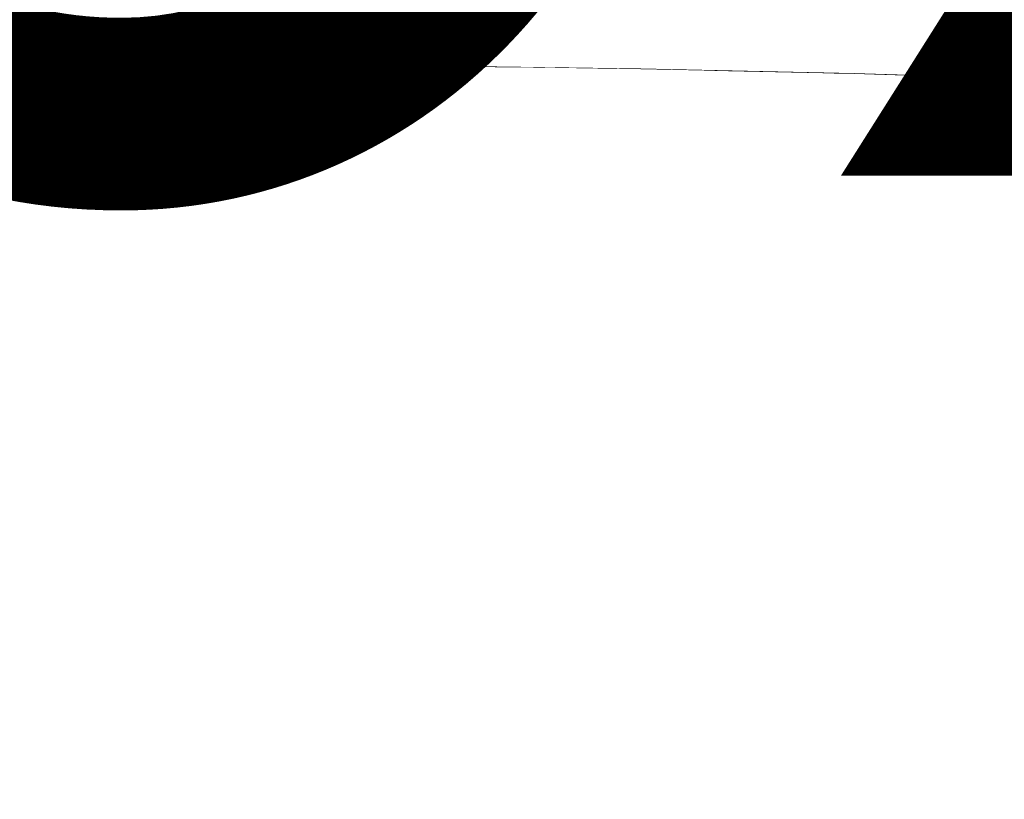
# Model space of a CAD drawing. Units: millimetres. Extents: x 6627 to 19950, y -547 to 2116.
# Drawn here: x 9213 to 9229, y 1764 to 1777 of the extents above; entities that cross this region are included whole.
import ezdxf

# ---------------------------------------------------------------- set-up
doc = ezdxf.new("R2010")
doc.units = ezdxf.units.MM
doc.header["$MEASUREMENT"] = 0
doc.linetypes.add('Wipeout_Contour', pattern=[1000, 0, -1000])
doc.layers.add('A_LA RÜHMAKÖÖK_3_New_SA - VALGUSTID', color=7, linetype='Continuous')
doc.layers.add('A_LA RÜHMAKÖÖK_3_New_SA - VALGUSTID_Pen_No__87', color=7, linetype='Continuous', lineweight=9, true_color=0x8a8a8a)
doc.layers.add('A_LA RÜHMAKÖÖK_3_SA - VALGUSTID - tähised_Pen_No__87', color=7, linetype='Continuous', lineweight=9, true_color=0x8a8a8a)
doc.styles.add('GENERATED_STYLE_2', font='txt')

msp = doc.modelspace()

# ---------------------------------------------------------------- wipeouts: each hides what was drawn before it
at = {"color": 254, "linetype": 'Wipeout_Contour', "lineweight": 0, "ltscale": 28177.096091}
msp.add_wipeout([(9225.618, 1777.14), (9218.928, 1777.12), (9223.788, 1776.76)], dxfattribs=at).dxf.layer = 'A_LA RÜHMAKÖÖK_3_New_SA - VALGUSTID'
at = {"color": 254, "linetype": 'Wipeout_Contour', "lineweight": 0, "ltscale": 28194.165754}
msp.add_wipeout([(9229.438, 1777.04), (9227.538, 1777.09), (9228.638, 1776.76)], dxfattribs=at).dxf.layer = 'A_LA RÜHMAKÖÖK_3_New_SA - VALGUSTID'
at = {"color": 254, "linetype": 'Wipeout_Contour', "lineweight": 0, "ltscale": 28194.110432}
msp.add_wipeout([(9230.738, 1769.06), (9230.528, 1773.97), (9227.318, 1773.86)], dxfattribs=at).dxf.layer = 'A_LA RÜHMAKÖÖK_3_New_SA - VALGUSTID'
at = {"color": 254, "linetype": 'Wipeout_Contour', "lineweight": 0, "ltscale": 28189.726833}
msp.add_wipeout([(9231.158, 1759.24), (9230.948, 1764.15), (9227.658, 1764.04)], dxfattribs=at).dxf.layer = 'A_LA RÜHMAKÖÖK_3_New_SA - VALGUSTID'

# ---------------------------------------------------------------- next in the draw order: wipeouts: each hides what was drawn before it
at = {"color": 254, "linetype": 'Wipeout_Contour', "lineweight": 0, "ltscale": 28170.989097}
msp.add_wipeout([(9218.928, 1777.12), (9218.928, 1776.76), (9223.788, 1776.76)], dxfattribs=at).dxf.layer = 'A_LA RÜHMAKÖÖK_3_New_SA - VALGUSTID'
at = {"color": 254, "linetype": 'Wipeout_Contour', "lineweight": 0, "ltscale": 28188.640751}
msp.add_wipeout([(9230.948, 1764.15), (9227.488, 1768.95), (9227.658, 1764.04)], dxfattribs=at).dxf.layer = 'A_LA RÜHMAKÖÖK_3_New_SA - VALGUSTID'

# ---------------------------------------------------------------- next in the draw order: wipeouts: each hides what was drawn before it
at = {"color": 254, "linetype": 'Wipeout_Contour', "lineweight": 0, "ltscale": 28170.762074}
msp.add_wipeout([(9218.928, 1776.34), (9223.788, 1776.34), (9218.928, 1776.76)], dxfattribs=at).dxf.layer = 'A_LA RÜHMAKÖÖK_3_New_SA - VALGUSTID'
at = {"color": 254, "linetype": 'Wipeout_Contour', "lineweight": 0, "ltscale": 28191.914855}
msp.add_wipeout([(9230.948, 1764.15), (9230.738, 1769.06), (9227.488, 1768.95)], dxfattribs=at).dxf.layer = 'A_LA RÜHMAKÖÖK_3_New_SA - VALGUSTID'

# ---------------------------------------------------------------- next in the draw order: wipeouts: each hides what was drawn before it
at = {"color": 254, "linetype": 'Wipeout_Contour', "lineweight": 0, "ltscale": 28156.692184}
msp.add_wipeout([(9214.078, 1776.76), (9218.928, 1776.76), (9214.078, 1777.12)], dxfattribs=at).dxf.layer = 'A_LA RÜHMAKÖÖK_3_New_SA - VALGUSTID'
at = {"color": 254, "linetype": 'Wipeout_Contour', "lineweight": 0, "ltscale": 28190.871528}
msp.add_wipeout([(9230.738, 1769.06), (9227.318, 1773.86), (9227.488, 1768.95)], dxfattribs=at).dxf.layer = 'A_LA RÜHMAKÖÖK_3_New_SA - VALGUSTID'

# ---------------------------------------------------------------- next in the draw order: wipeouts: each hides what was drawn before it
at = {"color": 254, "linetype": 'Wipeout_Contour', "lineweight": 0, "ltscale": 28160.730043}
msp.add_wipeout([(9218.928, 1776.76), (9218.928, 1777.12), (9214.078, 1777.12)], dxfattribs=at).dxf.layer = 'A_LA RÜHMAKÖÖK_3_New_SA - VALGUSTID'
at = {"color": 254, "linetype": 'Wipeout_Contour', "lineweight": 0, "ltscale": 28184.408207}
msp.add_wipeout([(9227.318, 1773.86), (9223.968, 1773.78), (9227.488, 1768.95)], dxfattribs=at).dxf.layer = 'A_LA RÜHMAKÖÖK_3_New_SA - VALGUSTID'

# ---------------------------------------------------------------- next in the draw order: wipeouts: each hides what was drawn before it
at = {"color": 254, "linetype": 'Wipeout_Contour', "lineweight": 0, "ltscale": 28156.465046}
msp.add_wipeout([(9214.078, 1776.34), (9218.928, 1776.34), (9214.078, 1776.76)], dxfattribs=at).dxf.layer = 'A_LA RÜHMAKÖÖK_3_New_SA - VALGUSTID'
at = {"color": 254, "linetype": 'Wipeout_Contour', "lineweight": 0, "ltscale": 28182.091867}
msp.add_wipeout([(9227.488, 1768.95), (9224.098, 1768.86), (9227.658, 1764.04)], dxfattribs=at).dxf.layer = 'A_LA RÜHMAKÖÖK_3_New_SA - VALGUSTID'

# ---------------------------------------------------------------- next in the draw order: wipeouts: each hides what was drawn before it
at = {"color": 254, "linetype": 'Wipeout_Contour', "lineweight": 0, "ltscale": 28160.514237}
msp.add_wipeout([(9218.928, 1776.76), (9214.078, 1776.76), (9218.928, 1776.34)], dxfattribs=at).dxf.layer = 'A_LA RÜHMAKÖÖK_3_New_SA - VALGUSTID'

# ---------------------------------------------------------------- next in the draw order: wipeouts: each hides what was drawn before it
at = {"color": 254, "linetype": 'Wipeout_Contour', "lineweight": 0, "ltscale": 28142.40536}
msp.add_wipeout([(9209.228, 1776.76), (9214.078, 1776.76), (9209.228, 1777.12)], dxfattribs=at).dxf.layer = 'A_LA RÜHMAKÖÖK_3_New_SA - VALGUSTID'
at = {"color": 254, "linetype": 'Wipeout_Contour', "lineweight": 0, "ltscale": 28173.747934}
msp.add_wipeout([(9223.788, 1776.34), (9218.928, 1776.34), (9222.708, 1775.96)], dxfattribs=at).dxf.layer = 'A_LA RÜHMAKÖÖK_3_New_SA - VALGUSTID'

# ---------------------------------------------------------------- next in the draw order: wipeouts: each hides what was drawn before it
at = {"color": 254, "linetype": 'Wipeout_Contour', "lineweight": 0, "ltscale": 28146.443279}
msp.add_wipeout([(9214.078, 1776.76), (9214.078, 1777.12), (9209.228, 1777.12)], dxfattribs=at).dxf.layer = 'A_LA RÜHMAKÖÖK_3_New_SA - VALGUSTID'
at = {"color": 254, "linetype": 'Wipeout_Contour', "lineweight": 0, "ltscale": 28169.693258}
msp.add_wipeout([(9218.928, 1776.34), (9219.178, 1776.01), (9222.708, 1775.96)], dxfattribs=at).dxf.layer = 'A_LA RÜHMAKÖÖK_3_New_SA - VALGUSTID'
at = {"color": 254, "linetype": 'Wipeout_Contour', "lineweight": 0, "ltscale": 28188.887567}
msp.add_wipeout([(9228.638, 1776.34), (9223.788, 1776.34), (9228.638, 1775.96)], dxfattribs=at).dxf.layer = 'A_LA RÜHMAKÖÖK_3_New_SA - VALGUSTID'

# ---------------------------------------------------------------- next in the draw order: wipeouts: each hides what was drawn before it
at = {"color": 254, "linetype": 'Wipeout_Contour', "lineweight": 0, "ltscale": 28183.606734}
msp.add_wipeout([(9222.708, 1775.96), (9228.638, 1775.96), (9223.788, 1776.34)], dxfattribs=at).dxf.layer = 'A_LA RÜHMAKÖÖK_3_New_SA - VALGUSTID'

# ---------------------------------------------------------------- next in the draw order: wipeouts: each hides what was drawn before it
at = {"color": 254, "linetype": 'Wipeout_Contour', "lineweight": 0, "ltscale": 28174.821019}
msp.add_wipeout([(9223.788, 1776.76), (9218.928, 1776.76), (9223.788, 1776.34)], dxfattribs=at).dxf.layer = 'A_LA RÜHMAKÖÖK_3_New_SA - VALGUSTID'
at = {"color": 254, "linetype": 'Wipeout_Contour', "lineweight": 0, "ltscale": 28192.162883}
msp.add_wipeout([(9228.638, 1775.96), (9226.188, 1775.88), (9229.578, 1775.78)], dxfattribs=at).dxf.layer = 'A_LA RÜHMAKÖÖK_3_New_SA - VALGUSTID'

# ---------------------------------------------------------------- next in the draw order: wipeouts: each hides what was drawn before it
at = {"color": 254, "linetype": 'Wipeout_Contour', "lineweight": 0, "ltscale": 28185.069185}
msp.add_wipeout([(9223.788, 1776.34), (9228.638, 1776.34), (9223.788, 1776.76)], dxfattribs=at).dxf.layer = 'A_LA RÜHMAKÖÖK_3_New_SA - VALGUSTID'
at = {"color": 254, "linetype": 'Wipeout_Contour', "lineweight": 0, "ltscale": 28157.693153}
msp.add_wipeout([(9218.928, 1776.34), (9214.078, 1776.34), (9215.588, 1776.03)], dxfattribs=at).dxf.layer = 'A_LA RÜHMAKÖÖK_3_New_SA - VALGUSTID'
at = {"color": 254, "linetype": 'Wipeout_Contour', "lineweight": 0, "ltscale": 28185.668133}
msp.add_wipeout([(9222.708, 1775.96), (9226.188, 1775.88), (9228.638, 1775.96)], dxfattribs=at).dxf.layer = 'A_LA RÜHMAKÖÖK_3_New_SA - VALGUSTID'

# ---------------------------------------------------------------- next in the draw order: wipeouts: each hides what was drawn before it
at = {"color": 254, "linetype": 'Wipeout_Contour', "lineweight": 0, "ltscale": 28189.118241}
msp.add_wipeout([(9228.638, 1776.76), (9223.788, 1776.76), (9228.638, 1776.34)], dxfattribs=at).dxf.layer = 'A_LA RÜHMAKÖÖK_3_New_SA - VALGUSTID'
at = {"color": 254, "linetype": 'Wipeout_Contour', "lineweight": 0, "ltscale": 28150.333416}
msp.add_wipeout([(9215.588, 1776.03), (9214.078, 1776.34), (9211.958, 1776.03)], dxfattribs=at).dxf.layer = 'A_LA RÜHMAKÖÖK_3_New_SA - VALGUSTID'
at = {"color": 254, "linetype": 'Wipeout_Contour', "lineweight": 0, "ltscale": 37578.196246}
msp.add_wipeout([(9223.911, 1775.932), (9223.968, 1773.78), (9227.318, 1773.86), (9225.857, 1775.888)], dxfattribs=at).dxf.layer = 'A_LA RÜHMAKÖÖK_3_New_SA - VALGUSTID'

# ---------------------------------------------------------------- next in the draw order: wipeouts: each hides what was drawn before it
at = {"color": 254, "linetype": 'Wipeout_Contour', "lineweight": 0, "ltscale": 28142.178107}
msp.add_wipeout([(9209.228, 1776.76), (9209.228, 1776.34), (9214.078, 1776.34)], dxfattribs=at).dxf.layer = 'A_LA RÜHMAKÖÖK_3_New_SA - VALGUSTID'
at = {"color": 254, "linetype": 'Wipeout_Contour', "lineweight": 0, "ltscale": 28161.852991}
msp.add_wipeout([(9219.178, 1776.01), (9218.928, 1776.34), (9215.588, 1776.03)], dxfattribs=at).dxf.layer = 'A_LA RÜHMAKÖÖK_3_New_SA - VALGUSTID'
at = {"color": 254, "linetype": 'Wipeout_Contour', "lineweight": 0, "ltscale": 37591.206533}
msp.add_wipeout([(9227.249, 1775.849), (9227.318, 1773.86), (9230.528, 1773.97), (9229.247, 1775.79)], dxfattribs=at).dxf.layer = 'A_LA RÜHMAKÖÖK_3_New_SA - VALGUSTID'

# ---------------------------------------------------------------- next in the draw order: wipeouts: each hides what was drawn before it
at = {"color": 254, "linetype": 'Wipeout_Contour', "lineweight": 0, "ltscale": 28146.227363}
msp.add_wipeout([(9214.078, 1776.34), (9214.078, 1776.76), (9209.228, 1776.76)], dxfattribs=at).dxf.layer = 'A_LA RÜHMAKÖÖK_3_New_SA - VALGUSTID'
at = {"color": 254, "linetype": 'Wipeout_Contour', "lineweight": 0, "ltscale": 37583.635953}
msp.add_wipeout([(9226.188, 1775.88), (9225.857, 1775.888), (9227.318, 1773.86), (9227.249, 1775.849)], dxfattribs=at).dxf.layer = 'A_LA RÜHMAKÖÖK_3_New_SA - VALGUSTID'

# ---------------------------------------------------------------- next in the draw order: linework, layer by layer
at = {"layer": 'A_LA RÜHMAKÖÖK_3_New_SA - VALGUSTID_Pen_No__87', "color": 252, "linetype": 'Continuous', "lineweight": 9, "true_color": 0x8a8a8a}
msp.add_line((9229.578, 1775.78), (9226.188, 1775.88), dxfattribs=at)

# ---------------------------------------------------------------- next in the draw order: wipeouts: each hides what was drawn before it
at = {"color": 254, "linetype": 'Wipeout_Contour', "lineweight": 0, "ltscale": 28144.357147}
msp.add_wipeout([(9214.078, 1776.34), (9209.228, 1776.34), (9211.958, 1776.03)], dxfattribs=at).dxf.layer = 'A_LA RÜHMAKÖÖK_3_New_SA - VALGUSTID'
at = {"color": 254, "linetype": 'Wipeout_Contour', "lineweight": 0, "ltscale": 28181.01949}
msp.add_wipeout([(9227.488, 1768.95), (9223.968, 1773.78), (9224.098, 1768.86)], dxfattribs=at).dxf.layer = 'A_LA RÜHMAKÖÖK_3_New_SA - VALGUSTID'

# ---------------------------------------------------------------- next in the draw order: wipeouts: each hides what was drawn before it
at = {"color": 254, "linetype": 'Wipeout_Contour', "lineweight": 0, "ltscale": 37570.384058}
msp.add_wipeout([(9222.708, 1775.96), (9222.451, 1775.964), (9223.968, 1773.78), (9223.911, 1775.932)], dxfattribs=at).dxf.layer = 'A_LA RÜHMAKÖÖK_3_New_SA - VALGUSTID'
at = {"color": 254, "linetype": 'Wipeout_Contour', "lineweight": 0, "ltscale": 28178.66093}
msp.add_wipeout([(9227.658, 1764.04), (9224.098, 1768.86), (9224.218, 1763.95)], dxfattribs=at).dxf.layer = 'A_LA RÜHMAKÖÖK_3_New_SA - VALGUSTID'

# ---------------------------------------------------------------- next in the draw order: wipeouts: each hides what was drawn before it
at = {"color": 254, "linetype": 'Wipeout_Contour', "lineweight": 0, "ltscale": 28172.056582}
msp.add_wipeout([(9224.218, 1763.95), (9224.098, 1768.86), (9220.768, 1768.8)], dxfattribs=at).dxf.layer = 'A_LA RÜHMAKÖÖK_3_New_SA - VALGUSTID'

# ---------------------------------------------------------------- next in the draw order: wipeouts: each hides what was drawn before it
at = {"color": 254, "linetype": 'Wipeout_Contour', "lineweight": 0, "ltscale": 28168.671381}
msp.add_wipeout([(9224.218, 1763.95), (9220.768, 1768.8), (9220.848, 1763.89)], dxfattribs=at).dxf.layer = 'A_LA RÜHMAKÖÖK_3_New_SA - VALGUSTID'

# ---------------------------------------------------------------- next in the draw order: wipeouts: each hides what was drawn before it
at = {"color": 254, "linetype": 'Wipeout_Contour', "lineweight": 0, "ltscale": 28161.849133}
msp.add_wipeout([(9220.848, 1763.89), (9220.768, 1768.8), (9217.118, 1768.76)], dxfattribs=at).dxf.layer = 'A_LA RÜHMAKÖÖK_3_New_SA - VALGUSTID'

# ---------------------------------------------------------------- next in the draw order: wipeouts: each hides what was drawn before it
at = {"color": 254, "linetype": 'Wipeout_Contour', "lineweight": 0, "ltscale": 28174.50561}
msp.add_wipeout([(9224.098, 1768.86), (9223.968, 1773.78), (9220.678, 1773.72)], dxfattribs=at).dxf.layer = 'A_LA RÜHMAKÖÖK_3_New_SA - VALGUSTID'
at = {"color": 254, "linetype": 'Wipeout_Contour', "lineweight": 0, "ltscale": 28158.137579}
msp.add_wipeout([(9217.158, 1763.85), (9220.848, 1763.89), (9217.118, 1768.76)], dxfattribs=at).dxf.layer = 'A_LA RÜHMAKÖÖK_3_New_SA - VALGUSTID'

# ---------------------------------------------------------------- next in the draw order: wipeouts: each hides what was drawn before it
at = {"color": 254, "linetype": 'Wipeout_Contour', "lineweight": 0, "ltscale": 28171.158585}
msp.add_wipeout([(9220.768, 1768.8), (9224.098, 1768.86), (9220.678, 1773.72)], dxfattribs=at).dxf.layer = 'A_LA RÜHMAKÖÖK_3_New_SA - VALGUSTID'

# ---------------------------------------------------------------- next in the draw order: wipeouts: each hides what was drawn before it
at = {"color": 254, "linetype": 'Wipeout_Contour', "lineweight": 0, "ltscale": 37565.150493}
msp.add_wipeout([(9220.641, 1775.989), (9220.678, 1773.72), (9223.968, 1773.78), (9222.451, 1775.964)], dxfattribs=at).dxf.layer = 'A_LA RÜHMAKÖÖK_3_New_SA - VALGUSTID'

# ---------------------------------------------------------------- next in the draw order: linework, layer by layer
at = {"layer": 'A_LA RÜHMAKÖÖK_3_New_SA - VALGUSTID_Pen_No__87', "color": 252, "linetype": 'Continuous', "lineweight": 9, "true_color": 0x8a8a8a}
msp.add_line((9226.188, 1775.88), (9222.708, 1775.96), dxfattribs=at)

# ---------------------------------------------------------------- next in the draw order: wipeouts: each hides what was drawn before it
at = {"color": 254, "linetype": 'Wipeout_Contour', "lineweight": 0, "ltscale": 28160.756375}
msp.add_wipeout([(9217.118, 1768.76), (9220.768, 1768.8), (9217.078, 1773.68)], dxfattribs=at).dxf.layer = 'A_LA RÜHMAKÖÖK_3_New_SA - VALGUSTID'

# ---------------------------------------------------------------- next in the draw order: wipeouts: each hides what was drawn before it
at = {"color": 254, "linetype": 'Wipeout_Contour', "lineweight": 0, "ltscale": 28154.048007}
msp.add_wipeout([(9217.118, 1768.76), (9217.078, 1773.68), (9213.788, 1773.67)], dxfattribs=at).dxf.layer = 'A_LA RÜHMAKÖÖK_3_New_SA - VALGUSTID'

# ---------------------------------------------------------------- next in the draw order: wipeouts: each hides what was drawn before it
at = {"color": 254, "linetype": 'Wipeout_Contour', "lineweight": 0, "ltscale": 28150.656101}
msp.add_wipeout([(9213.778, 1768.75), (9217.118, 1768.76), (9213.788, 1773.67)], dxfattribs=at).dxf.layer = 'A_LA RÜHMAKÖÖK_3_New_SA - VALGUSTID'

# ---------------------------------------------------------------- next in the draw order: wipeouts: each hides what was drawn before it
at = {"color": 254, "linetype": 'Wipeout_Contour', "lineweight": 0, "ltscale": 28147.911488}
msp.add_wipeout([(9217.158, 1763.85), (9213.778, 1768.75), (9213.778, 1763.84)], dxfattribs=at).dxf.layer = 'A_LA RÜHMAKÖÖK_3_New_SA - VALGUSTID'

# ---------------------------------------------------------------- next in the draw order: wipeouts: each hides what was drawn before it
at = {"color": 254, "linetype": 'Wipeout_Contour', "lineweight": 0, "ltscale": 28151.334909}
msp.add_wipeout([(9217.158, 1763.85), (9217.118, 1768.76), (9213.778, 1768.75)], dxfattribs=at).dxf.layer = 'A_LA RÜHMAKÖÖK_3_New_SA - VALGUSTID'

# ---------------------------------------------------------------- next in the draw order: wipeouts: each hides what was drawn before it
at = {"color": 254, "linetype": 'Wipeout_Contour', "lineweight": 0, "ltscale": 28164.426471}
msp.add_wipeout([(9220.768, 1768.8), (9220.678, 1773.72), (9217.078, 1773.68)], dxfattribs=at).dxf.layer = 'A_LA RÜHMAKÖÖK_3_New_SA - VALGUSTID'
at = {"color": 254, "linetype": 'Wipeout_Contour', "lineweight": 0, "ltscale": 28141.364403}
msp.add_wipeout([(9213.778, 1763.84), (9213.778, 1768.75), (9210.358, 1768.77)], dxfattribs=at).dxf.layer = 'A_LA RÜHMAKÖÖK_3_New_SA - VALGUSTID'

# ---------------------------------------------------------------- next in the draw order: wipeouts: each hides what was drawn before it
at = {"color": 254, "linetype": 'Wipeout_Contour', "lineweight": 0, "ltscale": 37551.46308}
msp.add_wipeout([(9218.966, 1776.011), (9217.059, 1776.022), (9217.078, 1773.68), (9220.678, 1773.72)], dxfattribs=at).dxf.layer = 'A_LA RÜHMAKÖÖK_3_New_SA - VALGUSTID'

# ---------------------------------------------------------------- next in the draw order: wipeouts: each hides what was drawn before it
at = {"color": 254, "linetype": 'Wipeout_Contour', "lineweight": 0, "ltscale": 37543.186248}
msp.add_wipeout([(9215.5, 1776.03), (9217.078, 1773.68), (9217.059, 1776.022), (9215.588, 1776.03)], dxfattribs=at).dxf.layer = 'A_LA RÜHMAKÖÖK_3_New_SA - VALGUSTID'
at = {"color": 254, "linetype": 'Wipeout_Contour', "lineweight": 0, "ltscale": 37557.101691}
msp.add_wipeout([(9218.966, 1776.011), (9220.678, 1773.72), (9220.641, 1775.989), (9219.178, 1776.01)], dxfattribs=at).dxf.layer = 'A_LA RÜHMAKÖÖK_3_New_SA - VALGUSTID'

# ---------------------------------------------------------------- next in the draw order: linework, layer by layer
at = {"layer": 'A_LA RÜHMAKÖÖK_3_New_SA - VALGUSTID_Pen_No__87', "color": 252, "linetype": 'Continuous', "lineweight": 9, "true_color": 0x8a8a8a}
msp.add_line((9222.708, 1775.96), (9219.178, 1776.01), dxfattribs=at)

# ---------------------------------------------------------------- next in the draw order: wipeouts: each hides what was drawn before it
at = {"color": 254, "linetype": 'Wipeout_Contour', "lineweight": 0, "ltscale": 37538.088152}
msp.add_wipeout([(9213.788, 1773.67), (9217.078, 1773.68), (9215.5, 1776.03), (9213.788, 1776.03)], dxfattribs=at).dxf.layer = 'A_LA RÜHMAKÖÖK_3_New_SA - VALGUSTID'

# ---------------------------------------------------------------- next in the draw order: linework, layer by layer
at = {"layer": 'A_LA RÜHMAKÖÖK_3_New_SA - VALGUSTID_Pen_No__87', "color": 252, "linetype": 'Continuous', "lineweight": 9, "true_color": 0x8a8a8a}
msp.add_line((9219.178, 1776.01), (9215.588, 1776.03), dxfattribs=at)

# ---------------------------------------------------------------- next in the draw order: wipeouts: each hides what was drawn before it
at = {"color": 254, "linetype": 'Wipeout_Contour', "lineweight": 0, "ltscale": 46906.710069}
msp.add_wipeout([(9210.427, 1776.022), (9210.408, 1773.68), (9213.788, 1773.67), (9212.189, 1776.03), (9211.958, 1776.03)], dxfattribs=at).dxf.layer = 'A_LA RÜHMAKÖÖK_3_New_SA - VALGUSTID'

# ---------------------------------------------------------------- next in the draw order: wipeouts: each hides what was drawn before it
at = {"color": 254, "linetype": 'Wipeout_Contour', "lineweight": 0, "ltscale": 28144.207368}
msp.add_wipeout([(9210.408, 1773.68), (9213.778, 1768.75), (9213.788, 1773.67)], dxfattribs=at).dxf.layer = 'A_LA RÜHMAKÖÖK_3_New_SA - VALGUSTID'

# ---------------------------------------------------------------- next in the draw order: wipeouts: each hides what was drawn before it
at = {"color": 254, "linetype": 'Wipeout_Contour', "lineweight": 0, "ltscale": 28140.690954}
msp.add_wipeout([(9213.778, 1768.75), (9210.408, 1773.68), (9210.358, 1768.77)], dxfattribs=at).dxf.layer = 'A_LA RÜHMAKÖÖK_3_New_SA - VALGUSTID'

# ---------------------------------------------------------------- next in the draw order: wipeouts: each hides what was drawn before it
at = {"color": 254, "linetype": 'Wipeout_Contour', "lineweight": 0, "ltscale": 28147.78377}
msp.add_wipeout([(9213.788, 1776.03), (9212.189, 1776.03), (9213.788, 1773.67)], dxfattribs=at).dxf.layer = 'A_LA RÜHMAKÖÖK_3_New_SA - VALGUSTID'
at = {"color": 254, "linetype": 'Wipeout_Contour', "lineweight": 0, "ltscale": 28137.814556}
msp.add_wipeout([(9213.778, 1763.84), (9210.358, 1768.77), (9210.308, 1763.85)], dxfattribs=at).dxf.layer = 'A_LA RÜHMAKÖÖK_3_New_SA - VALGUSTID'

# ---------------------------------------------------------------- next in the draw order: linework, layer by layer
at = {"layer": 'A_LA RÜHMAKÖÖK_3_New_SA - VALGUSTID_Pen_No__87', "color": 252, "linetype": 'Continuous', "lineweight": 9, "true_color": 0x8a8a8a}
msp.add_line((9215.588, 1776.03), (9211.958, 1776.03), dxfattribs=at)

# ---------------------------------------------------------------- next in the draw order: texts
at = {"layer": 'A_LA RÜHMAKÖÖK_3_SA - VALGUSTID - tähised_Pen_No__87', "color": 252, "linetype": 'Continuous', "lineweight": 9, "true_color": 0x8a8a8a, "insert": (9211.958, 1956.641), "char_height": 32, "attachment_point": 2, "style": 'GENERATED_STYLE_2'}
msp.add_mtext('\\A1;{\\pqc;\\pt0,74000;\\fOpen Sans|b0|i0|c0|p0;\\W1.000000;SV28\\fOpen Sans|b0|i0|c0|p0;\\W1.000000;\\A1{\\H.66x;\\S^  ;}\\fOpen Sans|b0|i0|c0|p0;\\W1.000000;\\fOpen Sans|b0|i0|c0|p0;\\W1.000000;\\A1{\\H.66x;\\S^  ;}\\fOpen Sans|b0|i0|c0|p0;\\W1.000000;\\fOpen Sans|b0|i0|c0|p0;\\W1.000000;\\fOpen Sans|b0|i0|c0|p0;\\W1.000000;\\fOpen Sans|b0|i0|c0|p0;\\W1.000000;\\fOpen Sans|b0|i0|c0|p0;\\W1.000000;\\fOpen Sans|b0|i0|c0|p0;\\W1.000000;\\fOpen Sans|b0|i0|c0|p0;\\W1.000000;\\A1{\\H.66x;\\S^  ;}\\fOpen Sans|b0|i0|c0|p0;\\W1.000000;\\fOpen Sans|b0|i0|c0|p0;\\W1.000000;\\A1{\\H.66x;\\S^  ;}\\fOpen Sans|b0|i0|c0|p0;\\W1.000000;\\fOpen Sans|b0|i0|c0|p0;\\W1.000000;\\fOpen Sans|b0|i0|c0|p0;\\W1.000000;\\fOpen Sans|b0|i0|c0|p0;\\W1.000000;\\fOpen Sans|b0|i0|c0|p0;\\W1.000000;\\fOpen Sans|b0|i0|c0|p0;\\W1.000000;\\fOpen Sans|b0|i0|c0|p0;\\W1.000000;\\A1{\\H.66x;\\S^  ;}\\fOpen Sans|b0|i0|c0|p0;\\W1.000000;\\fOpen Sans|b0|i0|c0|p0;\\W1.000000;\\A1{\\H.66x;\\S^  ;}\\fOpen Sans|b0|i0|c0|p0;\\W1.000000;\\fOpen Sans|b0|i0|c0|p0;\\W1.000000;\\fOpen Sans|b0|i0|c0|p0;\\W1.000000;\\fOpen Sans|b0|i0|c0|p0;\\W1.000000;\\fOpen Sans|b0|i0|c0|p0;\\W1.000000;\\fOpen Sans|b0|i0|c0|p0;\\W1.000000;\\fOpen Sans|b0|i0|c0|p0;\\W1.000000;\\A1{\\H.66x;\\S^  ;}\\fOpen Sans|b0|i0|c0|p0;\\W1.000000;\\fOpen Sans|b0|i0|c0|p0;\\W1.000000;\\A1{\\H.66x;\\S^  ;}\\fOpen Sans|b0|i0|c0|p0;\\W1.000000;\\fOpen Sans|b0|i0|c0|p0;\\W1.000000;\\fOpen Sans|b0|i0|c0|p0;\\W1.000000;\\fOpen Sans|b0|i0|c0|p0;\\W1.000000;\\fOpen Sans|b0|i0|c0|p0;\\W1.000000;\\fOpen Sans|b0|i0|c0|p0;\\W1.000000;\\fOpen Sans|b0|i0|c0|p0;\\W1.000000;\\A1{\\H.66x;\\S^  ;}\\fOpen Sans|b0|i0|c0|p0;\\W1.000000;\\fOpen Sans|b0|i0|c0|p0;\\W1.000000;\\A1{\\H.66x;\\S^  ;}\\fOpen Sans|b0|i0|c0|p0;\\W1.000000;\\fOpen Sans|b0|i0|c0|p0;\\W1.000000;\\fOpen Sans|b0|i0|c0|p0;\\W1.000000;\\fOpen Sans|b0|i0|c0|p0;\\W1.000000;\\fOpen Sans|b0|i0|c0|p0;\\W1.000000;\\fOpen Sans|b0|i0|c0|p0;\\W1.000000;\\fOpen Sans|b0|i0|c0|p0;\\W1.000000;\\A1{\\H.66x;\\S^  ;}\\fOpen Sans|b0|i0|c0|p0;\\W1.000000;}', dxfattribs=at)

doc.saveas('drawing.dxf')
